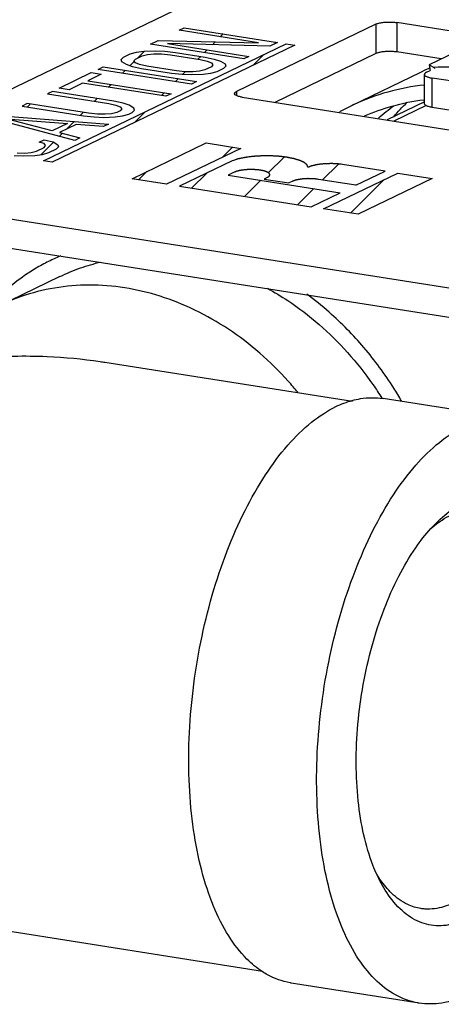
# Model space of a CAD drawing. Units: inches. Extents: x 15.6 to 39.3, y 5.5 to 21.2.
# Drawn here: x 32.9 to 33.1, y 9.6 to 10.1 of the extents above; entities that cross this region are included whole.
import ezdxf

# ---------------------------------------------------------------- set-up
doc = ezdxf.new("R2010")
doc.units = ezdxf.units.IN
doc.header["$LTSCALE"] = 1.87
doc.header["$MEASUREMENT"] = 0
doc.layers.get('0').update_dxf_attribs({"linetype": 'CONTINUOUS'})
for name, color, linetype in [('03_AXES', 7, 'CONTINUOUS'), ('04_CURVES', 4, 'CONTINUOUS'), ('08_CHAMFERS', 7, 'CONTINUOUS'), ('08_ROUNDS', 7, 'CONTINUOUS')]:
    doc.layers.add(name, color=color, linetype=linetype)

msp = doc.modelspace()

# ---------------------------------------------------------------- linework, layer by layer
at = {"color": 7, "linetype": 'Continuous'}
for p, q in [((33.12521, 10.13345), (32.85868, 10.00489)), ((33.13797, 10.04797), (33.10285, 10.03103)), ((32.88139, 9.98127), (33.44907, 9.892)), ((32.88145, 9.96638), (33.44913, 9.87711)), ((32.95541, 9.95493), (32.95091, 9.95288)), ((32.95499, 9.94444), (32.89266, 9.91437)), ((33.18381, 9.87239), (33.11893, 9.88259)), ((33.13721, 9.57603), (33.07233, 9.58623))]:
    msp.add_line(p, q, dxfattribs=at)
at = {"color": 9, "linetype": 'Continuous'}
msp.add_line((33.14077, 10.03114), (33.12445, 10.02327), dxfattribs=at)
at = {"color": 7, "linetype": 'Continuous'}
for points, start_tangent, end_tangent in [([(33.12435, 10.02546), (33.13115, 10.03279)], (0.647507, 0.76206), (0.710841, 0.703353)), ([(32.95091, 9.95288), (32.94439, 9.94946), (32.92691, 9.93705), (32.91583, 9.92598)], (-0.90071, -0.434421), (-0.657142, -0.753767)), ([(32.95499, 9.94444), (32.96546, 9.94878), (32.97573, 9.95179)], (0.900713, 0.434415), (0.973081, 0.230464)), ([(33.06031, 9.93847), (33.07057, 9.93226), (33.08645, 9.92016), (33.10095, 9.90587), (33.11377, 9.88969), (33.1184, 9.8827)], (0.875993, -0.482323), (0.532498, -0.846431)), ([(33.12833, 9.88135), (33.12439, 9.88784), (33.10926, 9.90838), (33.09165, 9.9263), (33.0802, 9.93553)], (-0.501132, 0.865371), (-0.806084, 0.591802)), ([(32.91449, 9.90331), (32.94847, 9.9039), (32.97543, 9.90135), (32.97782, 9.90098)], (0.997056, 0.076675), (0.987897, -0.155114)), ([(33.09505, 9.87851), (33.10333, 9.88163)], (0.900696, 0.43445), (0.965335, 0.261015)), ([(33.10333, 9.88163), (33.10744, 9.88252), (33.11893, 9.88259)], (0.965335, 0.261015), (0.987928, -0.154913)), ([(33.05764, 9.59201), (33.04987, 9.5984), (33.04066, 9.6101), (33.03295, 9.6252), (33.02695, 9.64328), (33.02282, 9.66385), (33.02068, 9.68633), (33.02059, 9.71013), (33.02254, 9.7346), (33.02648, 9.75905), (33.03231, 9.78284), (33.03987, 9.8053), (33.04895, 9.82583), (33.0593, 9.84387), (33.07064, 9.85892), (33.08267, 9.87057), (33.09505, 9.87851)], (-0.836744, 0.547595), (0.900696, 0.43445)), ([(33.13721, 9.57603), (33.13663, 9.57613), (33.12521, 9.5802), (33.11475, 9.58819), (33.10554, 9.5999), (33.09783, 9.615), (33.09183, 9.63308), (33.0877, 9.65364), (33.08556, 9.67613), (33.08546, 9.69993), (33.08741, 9.7244), (33.09136, 9.74885), (33.09719, 9.77264), (33.10475, 9.7951), (33.11383, 9.81563), (33.12418, 9.83367), (33.13552, 9.84872), (33.14755, 9.86037), (33.15992, 9.86831)], (-0.987928, 0.154913), (0.900696, 0.43445)), ([(33.07233, 9.58623), (33.07175, 9.58633), (33.06033, 9.5904), (33.05764, 9.59201)], (-0.987928, 0.154913), (-0.836744, 0.547595)), ([(33.16109, 9.5801), (33.1487, 9.57609), (33.13721, 9.57603)], (-0.900696, -0.43445), (-0.987928, 0.154913))]:
    msp.add_spline(points, degree=3, dxfattribs=dict(at, start_tangent=start_tangent, end_tangent=end_tangent))
at = {"color": 9, "linetype": 'Continuous', "start_tangent": (-0.634291, 0.773094), "end_tangent": (-0.900713, -0.434415)}
msp.add_spline([(33.07566, 9.88574), (33.07085, 9.89135), (33.05635, 9.90564), (33.04047, 9.91774), (33.02352, 9.9274), (33.00587, 9.93444), (32.98786, 9.9387), (32.96986, 9.9401), (32.95224, 9.93861), (32.93536, 9.93427), (32.92489, 9.92992)], degree=3, dxfattribs=at)
at = {"layer": '03_AXES', "color": 7, "linetype": 'Continuous'}
for p, q in [((32.97784, 9.90098), (33.10344, 9.88123)), ((32.71176, 9.64672), (33.05783, 9.59231))]:
    msp.add_line(p, q, dxfattribs=at)
at = {"layer": '04_CURVES', "color": 4, "linetype": 'Continuous'}
for p, q in [((33.01553, 10.06931), (33.0181, 10.07055)), ((33.0181, 10.07055), (33.06541, 10.06311)), ((33.05579, 10.06298), (33.01553, 10.06931)), ((32.9467, 10.00309), (33.06985, 10.06249)), ((33.07417, 10.06181), (32.95102, 10.00241)), ((33.00095, 10.06228), (33.00481, 10.06414)), ((33.04826, 10.05484), (33.00095, 10.06228)), ((33.00481, 10.06414), (33.05579, 10.06298)), ((33.06155, 10.06125), (33.00956, 10.06257)), ((33.00956, 10.06257), (33.05083, 10.05608)), ((33.06541, 10.06311), (33.06155, 10.06125)), ((33.06985, 10.06249), (33.07417, 10.06181)), ((32.9861, 10.05447), (32.98723, 10.05566)), ((32.9864, 10.05333), (32.9861, 10.05447)), ((32.98723, 10.05566), (32.99066, 10.05732)), ((32.99066, 10.05732), (32.99381, 10.05819)), ((32.99256, 10.05373), (32.99327, 10.05472)), ((32.99327, 10.05472), (32.9967, 10.05637)), ((32.99381, 10.05819), (32.99754, 10.05871)), ((32.9967, 10.05637), (32.99942, 10.05704)), ((32.99754, 10.05871), (33.00328, 10.0589)), ((32.99942, 10.05704), (33.00272, 10.05734)), ((33.00272, 10.05734), (33.0066, 10.05728)), ((33.00328, 10.0589), (33.00817, 10.05868)), ((33.0066, 10.05728), (33.01105, 10.05685)), ((33.00817, 10.05868), (33.01363, 10.0581)), ((33.01105, 10.05685), (33.02615, 10.05448)), ((33.01363, 10.0581), (33.02872, 10.05572)), ((33.02615, 10.05448), (33.02975, 10.05364)), ((33.02872, 10.05572), (33.03333, 10.05472)), ((33.03333, 10.05472), (33.0365, 10.05368)), ((33.05083, 10.05608), (33.04826, 10.05484)), ((32.97437, 10.04946), (32.97695, 10.0507)), ((33.02168, 10.04202), (32.97437, 10.04946)), ((32.97695, 10.0507), (33.02425, 10.04326)), ((32.98871, 10.05187), (32.9864, 10.05333)), ((32.99188, 10.05082), (32.98871, 10.05187)), ((32.99648, 10.04982), (32.99188, 10.05082)), ((32.99329, 10.05279), (32.99256, 10.05373)), ((32.99545, 10.0519), (32.99329, 10.05279)), ((32.99905, 10.05106), (32.99545, 10.0519)), ((33.01158, 10.04745), (32.99648, 10.04982)), ((33.01415, 10.04869), (32.99905, 10.05106)), ((33.03193, 10.05083), (33.0285, 10.04918)), ((33.02975, 10.05364), (33.03191, 10.05275)), ((33.03191, 10.05275), (33.03264, 10.05182)), ((33.03264, 10.05182), (33.03193, 10.05083)), ((33.03797, 10.04988), (33.03454, 10.04823)), ((33.0365, 10.05368), (33.03881, 10.05222)), ((33.03911, 10.05107), (33.03797, 10.04988)), ((33.03881, 10.05222), (33.03911, 10.05107)), ((32.95465, 10.03995), (32.97094, 10.04781)), ((32.97598, 10.04702), (32.96912, 10.04371)), ((32.97094, 10.04781), (32.97598, 10.04702)), ((33.01704, 10.04687), (33.01158, 10.04745)), ((33.0186, 10.04826), (33.01415, 10.04869)), ((33.02192, 10.04665), (33.01704, 10.04687)), ((33.02248, 10.0482), (33.0186, 10.04826)), ((33.02766, 10.04684), (33.02192, 10.04665)), ((33.02578, 10.04851), (33.02248, 10.0482)), ((33.0285, 10.04918), (33.02578, 10.04851)), ((33.03139, 10.04735), (33.02766, 10.04684)), ((33.03454, 10.04823), (33.03139, 10.04735)), ((32.95969, 10.03916), (32.95465, 10.03995)), ((32.96654, 10.04247), (32.95969, 10.03916)), ((33.00882, 10.03582), (32.96654, 10.04247)), ((32.96912, 10.04371), (33.01139, 10.03706)), ((33.02425, 10.04326), (33.02168, 10.04202)), ((32.95122, 10.03829), (32.94865, 10.03705)), ((32.94865, 10.03705), (32.97985, 10.03215)), ((32.98243, 10.03339), (32.95122, 10.03829)), ((33.01139, 10.03706), (33.00882, 10.03582)), ((32.93836, 10.03209), (32.93579, 10.03085)), ((32.93579, 10.03085), (32.96699, 10.02594)), ((32.96956, 10.02719), (32.93836, 10.03209)), ((32.97985, 10.03215), (32.98345, 10.03131)), ((32.98703, 10.03239), (32.98243, 10.03339)), ((32.98345, 10.03131), (32.98561, 10.03042)), ((32.98561, 10.03042), (32.98634, 10.02948)), ((32.9902, 10.03134), (32.98703, 10.03239)), ((32.99251, 10.02988), (32.9902, 10.03134)), ((32.99281, 10.02874), (32.99251, 10.02988)), ((32.9255, 10.02589), (32.97967, 10.02176)), ((32.96699, 10.02594), (32.97245, 10.02536)), ((32.97402, 10.02676), (32.96956, 10.02719)), ((32.97245, 10.02536), (32.97734, 10.02514)), ((32.9779, 10.0267), (32.97402, 10.02676)), ((32.97734, 10.02514), (32.98308, 10.02533)), ((32.9812, 10.027), (32.9779, 10.0267)), ((32.98392, 10.02767), (32.9812, 10.027)), ((32.98308, 10.02533), (32.98681, 10.02584)), ((32.98563, 10.0285), (32.98392, 10.02767)), ((32.98634, 10.02948), (32.98563, 10.0285)), ((32.98681, 10.02584), (32.98996, 10.02672)), ((32.98996, 10.02672), (32.99167, 10.02755)), ((32.99167, 10.02755), (32.99281, 10.02874)), ((32.96252, 10.01349), (32.92207, 10.02423)), ((32.92781, 10.02443), (32.95885, 10.02202)), ((32.95113, 10.01829), (32.92781, 10.02443)), ((32.95885, 10.02202), (32.95113, 10.01829)), ((32.9633, 10.02159), (32.95473, 10.01745)), ((32.97709, 10.02052), (32.9633, 10.02159)), ((32.97967, 10.02176), (32.97709, 10.02052)), ((32.95473, 10.01745), (32.96509, 10.01473)), ((32.96509, 10.01473), (32.96252, 10.01349)), ((32.94319, 10.00803), (32.94705, 10.00989)), ((32.94444, 10.01249), (32.94701, 10.01373)), ((32.94703, 10.01181), (32.94444, 10.01249)), ((32.94701, 10.01373), (32.95162, 10.01273)), ((32.94776, 10.01087), (32.94703, 10.01181)), ((32.94705, 10.00989), (32.94776, 10.01087)), ((32.95162, 10.01273), (32.95393, 10.01127)), ((32.95422, 10.01013), (32.95309, 10.00894)), ((32.95393, 10.01127), (32.95422, 10.01013)), ((32.99158, 9.99402), (33.02921, 10.01217)), ((33.02921, 10.01217), (33.04679, 10.00941)), ((32.93661, 10.0055), (32.93173, 10.00572)), ((32.93329, 10.00711), (32.93717, 10.00705)), ((32.94235, 10.00569), (32.93661, 10.0055)), ((32.93717, 10.00705), (32.94047, 10.00736)), ((32.94047, 10.00736), (32.94319, 10.00803)), ((32.94608, 10.0062), (32.94235, 10.00569)), ((32.94923, 10.00708), (32.94608, 10.0062)), ((32.95309, 10.00894), (32.94923, 10.00708)), ((33.04679, 10.00941), (33.00916, 9.99126)), ((32.95102, 10.00241), (32.9467, 10.00309)), ((33.04244, 10.00316), (33.01565, 9.99024)), ((33.12003, 9.99789), (33.09834, 10.0013)), ((33.04343, 9.99732), (33.04038, 9.99585)), ((33.04038, 9.99585), (33.09726, 9.98691)), ((33.06022, 9.99468), (33.05855, 9.99388)), ((33.08872, 9.97875), (33.12635, 9.9969)), ((33.10518, 9.99073), (33.12003, 9.99789)), ((33.12635, 9.9969), (33.14392, 9.99414)), ((33.00916, 9.99126), (32.99158, 9.99402)), ((33.01565, 9.99024), (33.08241, 9.97974)), ((33.05855, 9.99388), (33.07121, 9.99188)), ((33.07288, 9.99269), (33.07121, 9.99188)), ((33.10518, 9.99073), (33.08615, 9.99372)), ((33.14392, 9.99414), (33.10629, 9.97599)), ((33.08241, 9.97974), (33.09726, 9.98691)), ((33.10629, 9.97599), (33.08872, 9.97875))]:
    msp.add_line(p, q, dxfattribs=at)
at = {"layer": '04_CURVES', "color": 2, "linetype": 'Continuous'}
for p, q in [((33.03638, 10.06603), (33.0378, 10.06746)), ((33.00144, 10.06221), (33.00204, 10.0628)), ((33.03234, 10.06199), (33.03383, 10.06348)), ((33.06379, 10.06234), (33.06468, 10.06323)), ((32.99457, 10.05534), (32.99795, 10.05872)), ((33.025, 10.05466), (33.02643, 10.05608)), ((33.02832, 10.05798), (33.02974, 10.0594)), ((33.0531, 10.05165), (33.05845, 10.05699)), ((32.99051, 10.05127), (32.99274, 10.05351)), ((32.98675, 10.04752), (32.98817, 10.04894)), ((33.01363, 10.04329), (33.01505, 10.04471)), ((33.0172, 10.04686), (33.01861, 10.04826)), ((32.97964, 10.04041), (32.98106, 10.04183)), ((32.97253, 10.0333), (32.97395, 10.03472)), ((33.00652, 10.03618), (33.00795, 10.0376)), ((32.93854, 10.03042), (32.93996, 10.03184)), ((32.96542, 10.02619), (32.96684, 10.02761)), ((32.993, 10.02266), (32.99834, 10.028)), ((32.95851, 10.01928), (32.96231, 10.02308)), ((32.95478, 10.01554), (32.95628, 10.01705)), ((32.94533, 10.0061), (32.95183, 10.0126)), ((33.0375, 10.00493), (33.04263, 10.01006)), ((33.0607, 9.99702), (33.06871, 10.00503)), ((33.08819, 9.9934), (33.09626, 10.00147)), ((32.99495, 9.99349), (32.99911, 9.99766)), ((33.02184, 9.98927), (33.02948, 9.99691)), ((33.04872, 9.98504), (33.05693, 9.99325)), ((33.10249, 9.97658), (33.11951, 9.9936)), ((33.07561, 9.98081), (33.08382, 9.98902))]:
    msp.add_line(p, q, dxfattribs=at)
at = {"layer": '04_CURVES', "color": 4, "linetype": 'Continuous'}
for points, start_tangent, end_tangent in [([(33.08084, 9.99983), (33.08067, 10.00028), (33.08058, 10.00051), (33.08054, 10.00062), (33.0805, 10.00073), (33.08045, 10.00085), (33.08043, 10.0009), (33.08041, 10.00096), (33.0804, 10.00099), (33.08039, 10.00102), (33.08038, 10.00103), (33.08037, 10.00104), (33.08034, 10.00107), (33.08028, 10.00113), (33.08021, 10.00118), (33.08008, 10.00129), (33.07996, 10.0014), (33.0797, 10.00162), (33.07945, 10.00184), (33.07932, 10.00195), (33.07919, 10.00206), (33.07913, 10.00211), (33.07906, 10.00217), (33.07903, 10.00219), (33.07901, 10.00221), (33.07899, 10.00222), (33.07893, 10.00224), (33.07888, 10.00227), (33.07868, 10.00237), (33.07847, 10.00247), (33.07826, 10.00257), (33.07805, 10.00267), (33.07785, 10.00277), (33.07764, 10.00287), (33.07743, 10.00297), (33.07722, 10.00307), (33.07712, 10.00311), (33.07702, 10.00316), (33.07691, 10.00321), (33.07686, 10.00324), (33.07684, 10.00325), (33.07681, 10.00326), (33.07678, 10.00327), (33.07674, 10.00329), (33.07667, 10.00331), (33.07653, 10.00335), (33.07639, 10.00339), (33.07625, 10.00343), (33.07598, 10.00352), (33.0757, 10.0036), (33.07514, 10.00377), (33.07486, 10.00386), (33.07459, 10.00394), (33.07431, 10.00403), (33.07403, 10.00411), (33.07396, 10.00414), (33.07389, 10.00416), (33.07386, 10.00417), (33.07382, 10.00418), (33.07373, 10.00419), (33.07357, 10.00423), (33.0734, 10.00426), (33.07306, 10.00433), (33.07273, 10.00439), (33.07205, 10.00453), (33.07138, 10.00466), (33.07104, 10.00473), (33.07071, 10.0048), (33.07054, 10.00483), (33.07037, 10.00486), (33.07029, 10.00488), (33.0702, 10.00489), (33.07001, 10.00492), (33.06963, 10.00496), (33.06925, 10.00501), (33.06849, 10.0051), (33.06773, 10.00519), (33.06735, 10.00524), (33.06697, 10.00528), (33.06659, 10.00533), (33.0664, 10.00535), (33.0663, 10.00536), (33.06621, 10.00537), (33.0661, 10.00538), (33.066, 10.00539), (33.0658, 10.0054), (33.06539, 10.00542), (33.06498, 10.00544), (33.06458, 10.00547), (33.06376, 10.00551), (33.06295, 10.00556), (33.06254, 10.00558), (33.06213, 10.0056), (33.06193, 10.00561), (33.06172, 10.00562), (33.06131, 10.00562), (33.06048, 10.00561), (33.05964, 10.00561), (33.05881, 10.00561), (33.05798, 10.00561), (33.05756, 10.0056), (33.05735, 10.0056), (33.05715, 10.00559), (33.05674, 10.00556), (33.05633, 10.00554), (33.05552, 10.00549), (33.0547, 10.00544), (33.0543, 10.00541), (33.05389, 10.00539), (33.05348, 10.00536), (33.05328, 10.00535), (33.05318, 10.00534), (33.05307, 10.00533), (33.05298, 10.00532), (33.05288, 10.00531), (33.05269, 10.00529), (33.05231, 10.00524), (33.05193, 10.00519), (33.05155, 10.00514), (33.05079, 10.00505), (33.05003, 10.00495), (33.04965, 10.0049), (33.04927, 10.00485), (33.04908, 10.00483), (33.04898, 10.00482), (33.0489, 10.0048), (33.04873, 10.00476), (33.04857, 10.00473), (33.04824, 10.00466), (33.0479, 10.0046), (33.04724, 10.00446), (33.04657, 10.00432), (33.04624, 10.00426), (33.04591, 10.00419), (33.04574, 10.00416), (33.04558, 10.00412), (33.04549, 10.0041), (33.04542, 10.00408), (33.04528, 10.00404), (33.04499, 10.00395), (33.04471, 10.00387), (33.04414, 10.00369), (33.04357, 10.00351), (33.04244, 10.00316)], (-0.352128, 0.935952), (-0.955377, -0.295391)), ([(33.09834, 10.0013), (33.09717, 10.00142), (33.09659, 10.00148), (33.096, 10.00154), (33.09586, 10.00156), (33.09571, 10.00157), (33.0954, 10.00159), (33.09509, 10.0016), (33.09478, 10.00161), (33.09416, 10.00164), (33.09354, 10.00166), (33.09323, 10.00167), (33.09293, 10.00168), (33.0923, 10.00168), (33.09168, 10.00166), (33.09105, 10.00165), (33.09043, 10.00163), (33.09011, 10.00163), (33.08996, 10.00162), (33.08981, 10.00161), (33.08951, 10.00159), (33.0892, 10.00156), (33.0886, 10.00151), (33.088, 10.00146), (33.0877, 10.00143), (33.0874, 10.00141), (33.08725, 10.0014), (33.08711, 10.00138), (33.08683, 10.00133), (33.08628, 10.00125), (33.08573, 10.00116), (33.08518, 10.00108), (33.08491, 10.00103), (33.08477, 10.00101), (33.0847, 10.001), (33.08464, 10.00099), (33.08453, 10.00096), (33.08441, 10.00093), (33.08417, 10.00087), (33.0837, 10.00076), (33.08322, 10.00064), (33.08299, 10.00058), (33.08275, 10.00052), (33.08263, 10.0005), (33.08257, 10.00048), (33.08254, 10.00047), (33.08252, 10.00047), (33.08243, 10.00043), (33.08233, 10.00039), (33.08215, 10.00032), (33.08196, 10.00025), (33.08158, 10.00011), (33.08121, 9.99997), (33.08084, 9.99983)], (-0.994723, 0.102597), (-0.935777, -0.352591)), ([(33.0567, 9.99835), (33.05584, 9.99846), (33.0554, 9.99851), (33.05519, 9.99854), (33.05508, 9.99855), (33.05497, 9.99856), (33.05486, 9.99857), (33.05474, 9.99858), (33.05451, 9.99859), (33.05405, 9.99862), (33.05359, 9.99865), (33.05336, 9.99866), (33.05313, 9.99868), (33.05289, 9.99868), (33.05266, 9.99868), (33.05218, 9.99868), (33.05171, 9.99869), (33.05147, 9.99869), (33.05124, 9.99869), (33.051, 9.99868), (33.05076, 9.99867), (33.05029, 9.99864), (33.04981, 9.99862), (33.04957, 9.99861), (33.04945, 9.9986), (33.04933, 9.9986), (33.04922, 9.99858), (33.04911, 9.99857), (33.04889, 9.99855), (33.04845, 9.9985), (33.048, 9.99845), (33.04778, 9.99843), (33.04767, 9.99842), (33.04756, 9.99841), (33.04746, 9.99839), (33.04736, 9.99837), (33.04716, 9.99834), (33.04675, 9.99826), (33.04635, 9.99819), (33.04615, 9.99816), (33.04605, 9.99814), (33.04595, 9.99812), (33.04586, 9.9981), (33.04577, 9.99808), (33.0456, 9.99803), (33.04525, 9.99794), (33.04491, 9.99785), (33.04473, 9.99781), (33.04465, 9.99778), (33.0446, 9.99777), (33.04456, 9.99776), (33.04453, 9.99775), (33.04449, 9.99773), (33.04442, 9.99771), (33.04428, 9.99765), (33.04414, 9.9976), (33.044, 9.99754), (33.04371, 9.99743), (33.04343, 9.99732)], (-0.992541, 0.121915), (-0.932147, -0.362081)), ([(33.06022, 9.99468), (33.06042, 9.9948), (33.06062, 9.99492), (33.06072, 9.99498), (33.06081, 9.99504), (33.06091, 9.9951), (33.06096, 9.99513), (33.06099, 9.99515), (33.06101, 9.99516), (33.06102, 9.99518), (33.06104, 9.9952), (33.06106, 9.99523), (33.06112, 9.99529), (33.06117, 9.99536), (33.06123, 9.99542), (33.06128, 9.99548), (33.06134, 9.99555), (33.06139, 9.99561), (33.06142, 9.99564), (33.06143, 9.99566), (33.06145, 9.99568), (33.06145, 9.99569), (33.06145, 9.99571), (33.06145, 9.99574), (33.06146, 9.99581), (33.06147, 9.99587), (33.06148, 9.99594), (33.06149, 9.99601), (33.0615, 9.99607), (33.06151, 9.99614), (33.06151, 9.99617), (33.06151, 9.99619), (33.06152, 9.9962), (33.06151, 9.99622), (33.0615, 9.99624), (33.06148, 9.99627), (33.06144, 9.99633), (33.0614, 9.9964), (33.06136, 9.99647), (33.06132, 9.99653), (33.06129, 9.9966), (33.06125, 9.99666), (33.06123, 9.9967), (33.06122, 9.99671), (33.06121, 9.99673), (33.06119, 9.99674), (33.06117, 9.99676), (33.06113, 9.99679), (33.06104, 9.99685), (33.06096, 9.99691), (33.06088, 9.99697), (33.06071, 9.9971), (33.06063, 9.99716), (33.06059, 9.99719), (33.06057, 9.9972), (33.06055, 9.99722), (33.06051, 9.99723), (33.06048, 9.99725), (33.06042, 9.99727), (33.0603, 9.99733), (33.06017, 9.99739), (33.06005, 9.99744), (33.0598, 9.99755), (33.05967, 9.99761), (33.05961, 9.99764), (33.05958, 9.99765), (33.05955, 9.99766), (33.05951, 9.99768), (33.05947, 9.99769), (33.05939, 9.99771), (33.05923, 9.99776), (33.05891, 9.99785), (33.05858, 9.99795), (33.05842, 9.998), (33.05834, 9.99802), (33.0583, 9.99803), (33.05826, 9.99804), (33.05821, 9.99805), (33.05816, 9.99806), (33.05807, 9.99808), (33.05787, 9.99812), (33.05767, 9.99816), (33.05748, 9.9982), (33.05709, 9.99827), (33.0567, 9.99835)], (0.852762, 0.5223), (-0.981227, 0.192857)), ([(33.08615, 9.99372), (33.08529, 9.99383), (33.08486, 9.99388), (33.08464, 9.9939), (33.08453, 9.99392), (33.08443, 9.99393), (33.08431, 9.99394), (33.0842, 9.99395), (33.08397, 9.99396), (33.0835, 9.99399), (33.08304, 9.99402), (33.08281, 9.99403), (33.08258, 9.99405), (33.08235, 9.99405), (33.08211, 9.99405), (33.08164, 9.99405), (33.08116, 9.99405), (33.08093, 9.99406), (33.08069, 9.99406), (33.08045, 9.99405), (33.08021, 9.99403), (33.07974, 9.99401), (33.07926, 9.99399), (33.07903, 9.99398), (33.07891, 9.99397), (33.07879, 9.99396), (33.07868, 9.99395), (33.07857, 9.99394), (33.07834, 9.99392), (33.0779, 9.99387), (33.07746, 9.99382), (33.07723, 9.9938), (33.07712, 9.99379), (33.07701, 9.99377), (33.07691, 9.99376), (33.07681, 9.99374), (33.07661, 9.9937), (33.07621, 9.99363), (33.0758, 9.99356), (33.0756, 9.99353), (33.0755, 9.99351), (33.0754, 9.99349), (33.07531, 9.99347), (33.07523, 9.99345), (33.07505, 9.9934), (33.07471, 9.99331), (33.07436, 9.99322), (33.07419, 9.99317), (33.0741, 9.99315), (33.07406, 9.99314), (33.07401, 9.99313), (33.07398, 9.99312), (33.07394, 9.9931), (33.07387, 9.99307), (33.07373, 9.99302), (33.07359, 9.99296), (33.07345, 9.99291), (33.07317, 9.9928), (33.07288, 9.99269)], (-0.992541, 0.121915), (-0.932147, -0.362081))]:
    msp.add_spline(points, degree=3, dxfattribs=dict(at, start_tangent=start_tangent, end_tangent=end_tangent))
at = {"layer": '08_CHAMFERS', "color": 7, "linetype": 'Continuous'}
for p, q in [((33.1699, 10.06513), (33.14231, 10.05182)), ((33.14261, 10.05007), (33.14054, 10.04917)), ((33.14231, 10.05182), (33.1429, 10.04897)), ((33.14231, 10.05182), (33.14489, 10.05049)), ((33.14489, 10.05049), (33.145, 10.04998)), ((33.14054, 10.04917), (33.13797, 10.04797)), ((33.10285, 10.03103), (33.09682, 10.02789)), ((33.13962, 10.03406), (33.13997, 10.0341)), ((33.14318, 9.81663), (33.14582, 9.8194)), ((33.14321, 9.81664), (33.14613, 9.81904)), ((33.11731, 9.63811), (33.11588, 9.64105)), ((33.11768, 9.63843), (33.11596, 9.64109))]:
    msp.add_line(p, q, dxfattribs=at)
for points, start_tangent, end_tangent in [([(33.21029, 10.03721), (33.19414, 10.04358), (33.17772, 10.04795), (33.16122, 10.05026), (33.14489, 10.05049)], (-0.90819, 0.418559), (-0.998731, -0.050357)), ([(33.13995, 10.04152), (33.12139, 10.038), (33.10369, 10.03143), (33.10285, 10.03103)], (-0.994518, -0.104563), (-0.900691, -0.43446)), ([(33.10952, 10.02584), (33.12355, 10.03086), (33.13962, 10.03406)], (0.915646, 0.401985), (0.992613, 0.121323)), ([(33.11659, 10.02472), (33.12458, 10.0312)], (0.745966, 0.665984), (0.805987, 0.591933)), ([(33.14582, 9.8194), (33.15499, 9.82698), (33.16517, 9.83189), (33.1752, 9.83314), (33.18472, 9.83067), (33.19342, 9.82458), (33.201, 9.81507), (33.2072, 9.80247), (33.21181, 9.7872), (33.21468, 9.76979), (33.2157, 9.75083)], (0.707842, 0.70637), (0.004056, -0.999992)), ([(33.14613, 9.81904), (33.14888, 9.82099), (33.15837, 9.82557), (33.16771, 9.82673), (33.16994, 9.82648)], (0.794413, 0.607378), (0.987514, -0.15753)), ([(33.10532, 9.69759), (33.10618, 9.71746), (33.10889, 9.73756), (33.11336, 9.75721), (33.11944, 9.77573), (33.12691, 9.7925), (33.13553, 9.80694), (33.14318, 9.81663)], (-0.004056, 0.999992), (0.672256, 0.740319)), ([(33.2157, 9.75083), (33.21483, 9.73096), (33.21212, 9.71086), (33.20766, 9.69121), (33.20158, 9.67269), (33.19411, 9.65592), (33.18549, 9.64148), (33.17602, 9.62985), (33.16603, 9.62144), (33.15584, 9.61653), (33.14582, 9.61528), (33.13629, 9.61774), (33.12759, 9.62383), (33.12001, 9.63334), (33.11731, 9.63811)], (0.004056, -0.999992), (-0.45748, 0.88922)), ([(33.20545, 9.75003), (33.20464, 9.73152), (33.20212, 9.71279), (33.19795, 9.69448), (33.19229, 9.67722), (33.18533, 9.66159), (33.1773, 9.64814), (33.16848, 9.6373), (33.15916, 9.62947), (33.14967, 9.62489), (33.14033, 9.62373), (33.1381, 9.62398)], (0.004056, -0.999992), (-0.987514, 0.15753)), ([(33.11588, 9.64105), (33.11381, 9.64594), (33.1092, 9.66121), (33.10634, 9.67862), (33.10532, 9.69759)], (-0.418431, 0.908249), (-0.004056, 0.999992)), ([(33.1381, 9.62398), (33.13146, 9.62602), (33.12335, 9.6317), (33.11768, 9.63843)], (-0.987514, 0.15753), (-0.567756, 0.823197))]:
    msp.add_spline(points, degree=3, dxfattribs=dict(at, start_tangent=start_tangent, end_tangent=end_tangent))
at = {"layer": '08_ROUNDS', "color": 7, "linetype": 'Continuous'}
for p, q in [((33.11521, 10.07235), (33.04466, 10.03832)), ((33.16981, 10.06627), (33.12589, 10.07318)), ((33.11527, 10.05746), (33.06406, 10.03276)), ((33.1484, 10.05476), (33.12595, 10.05829)), ((33.13999, 10.03206), (33.13993, 10.04695)), ((33.14098, 10.04804), (33.1429, 10.04897)), ((33.19086, 10.0377), (33.14382, 10.04509)), ((33.0475, 10.03537), (33.20942, 10.00991)), ((33.13999, 10.03298), (33.12099, 10.02381)), ((33.19092, 10.0228), (33.14388, 10.0302))]:
    msp.add_line(p, q, dxfattribs=at)
at = {"layer": '08_ROUNDS', "color": 9, "linetype": 'Continuous'}
for p, q in [((33.11521, 10.07235), (33.11527, 10.05746)), ((33.12589, 10.07318), (33.12595, 10.05829)), ((33.14388, 10.0302), (33.14382, 10.04509)), ((33.04466, 10.03832), (33.04467, 10.03619))]:
    msp.add_line(p, q, dxfattribs=at)
at = {"layer": '08_ROUNDS', "color": 7, "linetype": 'Continuous'}
for points, start_tangent, end_tangent in [([(33.11521, 10.07235), (33.11675, 10.07289), (33.1188, 10.07326), (33.12117, 10.07344), (33.12361, 10.07342), (33.12589, 10.07318)], (0.900696, 0.43445), (0.987861, -0.155338)), ([(33.12595, 10.05829), (33.12367, 10.05853), (33.12123, 10.05855), (33.11886, 10.05837), (33.11681, 10.05799), (33.11527, 10.05746)], (-0.987861, 0.155338), (-0.900696, -0.43445)), ([(33.14098, 10.04804), (33.1401, 10.04741), (33.13995, 10.04695)], (-0.900696, -0.43445), (-0.060449, -0.998171)), ([(33.13995, 10.04695), (33.13997, 10.04673), (33.1406, 10.04608), (33.14192, 10.04551), (33.14382, 10.04509)], (-0.060449, -0.998171), (0.987861, -0.155338)), ([(33.0475, 10.03537), (33.0456, 10.03579), (33.04427, 10.03636), (33.04364, 10.03701), (33.04363, 10.03723)], (-0.987861, 0.155338), (0.060449, 0.998171)), ([(33.04363, 10.03723), (33.04378, 10.03769), (33.04466, 10.03832)], (0.060449, 0.998171), (0.900696, 0.43445)), ([(33.14388, 10.0302), (33.14199, 10.03062), (33.14066, 10.03119), (33.14003, 10.03184), (33.14001, 10.03206)], (-0.987861, 0.155338), (0.060449, 0.998171))]:
    msp.add_spline(points, degree=3, dxfattribs=dict(at, start_tangent=start_tangent, end_tangent=end_tangent))

doc.saveas('drawing.dxf')
